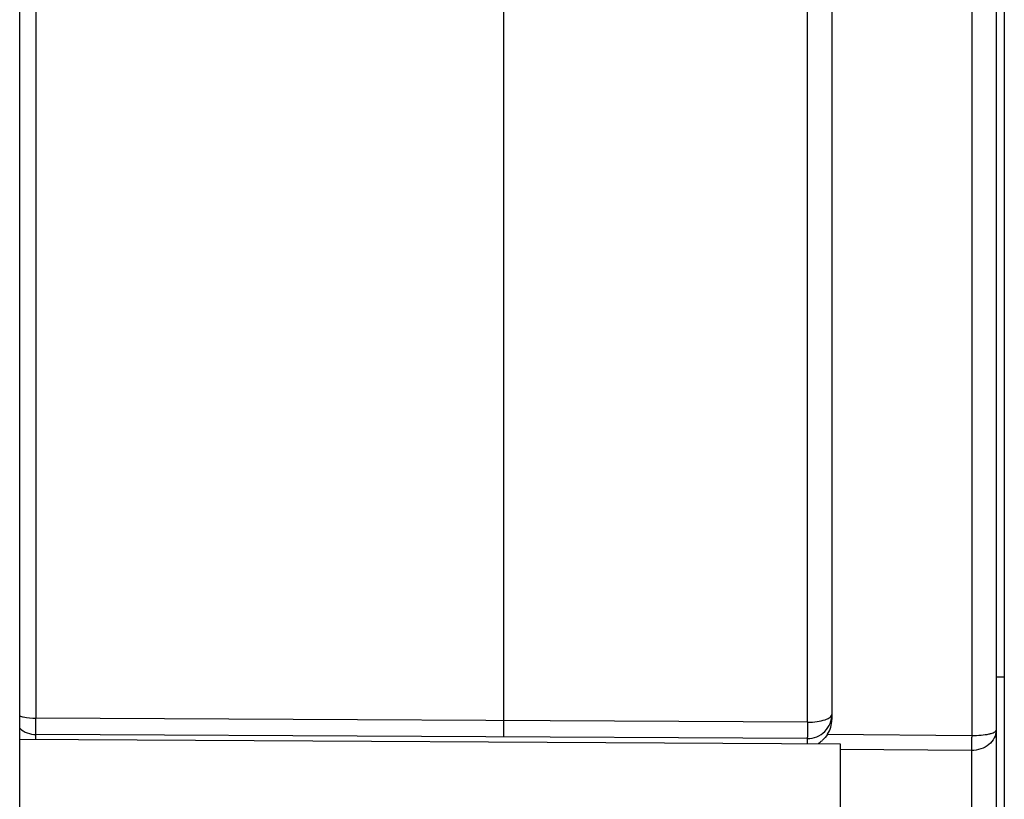
# Model space of a CAD drawing. Units: millimetres. Extents: x 0 to 420, y 0 to 297.
# Drawn here: x 259 to 271, y 129 to 139 of the extents above; entities that cross this region are included whole.
import ezdxf

# ---------------------------------------------------------------- set-up
doc = ezdxf.new("R2010")
doc.units = ezdxf.units.MM
doc.header["$LTSCALE"] = 23.1
doc.layers.get('0').update_dxf_attribs({"linetype": 'CONTINUOUS'})
doc.layers.add('11_ROUND_FEAT', color=7, linetype='CONTINUOUS')

msp = doc.modelspace()

# ---------------------------------------------------------------- linework, layer by layer
at = {"color": 7, "linetype": 'Continuous'}
for p, q in [((258.796, 123.241), (258.796, 146.939)), ((270.796, 119.555), (270.796, 146.375)), ((270.696, 130.609), (270.796, 130.608)), ((258.796, 129.848), (268.796, 129.795))]:
    msp.add_line(p, q, dxfattribs=at)
at = {"layer": '11_ROUND_FEAT', "color": 7, "linetype": 'Continuous'}
for p, q in [((270.696, 139.523), (270.696, 123.753)), ((268.696, 130.089), (268.696, 139.062)), ((264.696, 130.077), (264.696, 138.812)), ((268.394, 129.857), (258.994, 129.906)), ((268.796, 129.795), (268.796, 128.295))]:
    msp.add_line(p, q, dxfattribs=at)
at = {"layer": '11_ROUND_FEAT', "color": 9, "linetype": 'Continuous'}
for p, q in [((270.398, 138.846), (270.398, 129.894)), ((258.993, 138.817), (258.993, 130.106)), ((268.398, 130.057), (268.398, 138.815)), ((268.398, 130.057), (258.993, 130.106)), ((258.994, 129.847), (258.994, 129.906)), ((268.394, 129.857), (268.394, 129.797)), ((268.642, 129.911), (270.398, 129.894)), ((270.394, 129.712), (268.795, 129.726)), ((270.394, 129.712), (270.394, 126.89))]:
    msp.add_line(p, q, dxfattribs=at)
at = {"layer": '11_ROUND_FEAT', "color": 7, "linetype": 'Continuous'}
for centre, radius, start, end in [((268.396, 130.157), 0.3, 269.7, 0.0282), ((268.37, 130.089), 0.325, 343.1867, 359.9556), ((258.996, 130.206), 0.3, 228.1559, 269.6971), ((268.374, 130.088), 0.322, 326.55, 343.1284), ((268.263, 130.172), 0.461, 304.8228, 313.1042)]:
    msp.add_arc(centre, radius, start, end, dxfattribs=at)
at = {"layer": '11_ROUND_FEAT', "color": 9, "linetype": 'Continuous'}
for points, knots in [([(258.796, 130.132), (258.81, 130.128), (258.874, 130.112), (258.941, 130.107), (258.993, 130.106)], [0, 0, 0, 0, 0.221333, 1, 1, 1, 1]), ([(258.994, 129.906), (258.994, 129.906), (258.994, 129.909), (258.994, 129.911), (258.994, 129.916), (258.993, 129.922), (258.993, 129.931), (258.993, 129.945), (258.993, 129.967), (258.993, 129.997), (258.993, 130.044), (258.993, 130.081), (258.993, 130.106)], [0, 0, 0, 0, 0.004887, 0.019335, 0.043172, 0.076213, 0.118219, 0.168709, 0.292982, 0.444433, 0.617368, 1, 1, 1, 1]), ([(268.398, 130.057), (268.437, 130.057), (268.509, 130.062), (268.593, 130.079), (268.646, 130.101), (268.678, 130.12), (268.696, 130.143), (268.696, 130.157)], [0, 0, 0, 0, 0.354487, 0.655002, 0.773896, 0.869451, 1, 1, 1, 1]), ([(268.398, 130.057), (268.398, 130.032), (268.398, 129.995), (268.397, 129.948), (268.396, 129.918), (268.396, 129.893), (268.395, 129.876), (268.395, 129.867), (268.395, 129.861), (268.394, 129.859), (268.394, 129.857), (268.394, 129.857)], [0, 0, 0, 0, 0.382542, 0.555444, 0.706881, 0.831154, 0.923648, 0.956679, 0.980505, 0.994963, 1, 1, 1, 1]), ([(270.696, 129.958), (270.696, 129.926), (270.679, 129.859), (270.61, 129.778), (270.511, 129.724), (270.433, 129.712), (270.394, 129.712)], [0, 0, 0, 0, 0.222707, 0.463229, 0.724901, 1, 1, 1, 1]), ([(270.398, 129.894), (270.398, 129.875), (270.397, 129.815), (270.396, 129.754), (270.394, 129.712)], [0, 0, 0, 0, 0.310475, 1, 1, 1, 1]), ([(270.398, 129.894), (270.437, 129.894), (270.508, 129.897), (270.59, 129.908), (270.644, 129.922), (270.674, 129.933), (270.696, 129.947), (270.696, 129.958)], [0, 0, 0, 0, 0.368915, 0.681297, 0.802593, 0.895989, 1, 1, 1, 1])]:
    msp.add_open_spline(points, degree=3, knots=knots, dxfattribs=at)
at = {"layer": '11_ROUND_FEAT', "color": 7, "linetype": 'Continuous'}
msp.add_open_spline([(264.696, 129.877), (264.696, 129.877), (264.696, 129.879), (264.696, 129.881), (264.696, 129.886), (264.696, 129.896), (264.696, 129.913), (264.695, 129.937), (264.695, 129.967), (264.695, 130.014), (264.696, 130.051), (264.696, 130.077)], degree=3, knots=[0, 0, 0, 0, 0.004972, 0.019519, 0.043415, 0.076405, 0.1686, 0.292898, 0.444397, 0.617867, 1, 1, 1, 1], dxfattribs=at)
msp.add_open_spline([(268.642, 129.911), (268.624, 129.884), (268.602, 129.858), (268.578, 129.836)], degree=3, dxfattribs=at)

doc.saveas('drawing.dxf')
